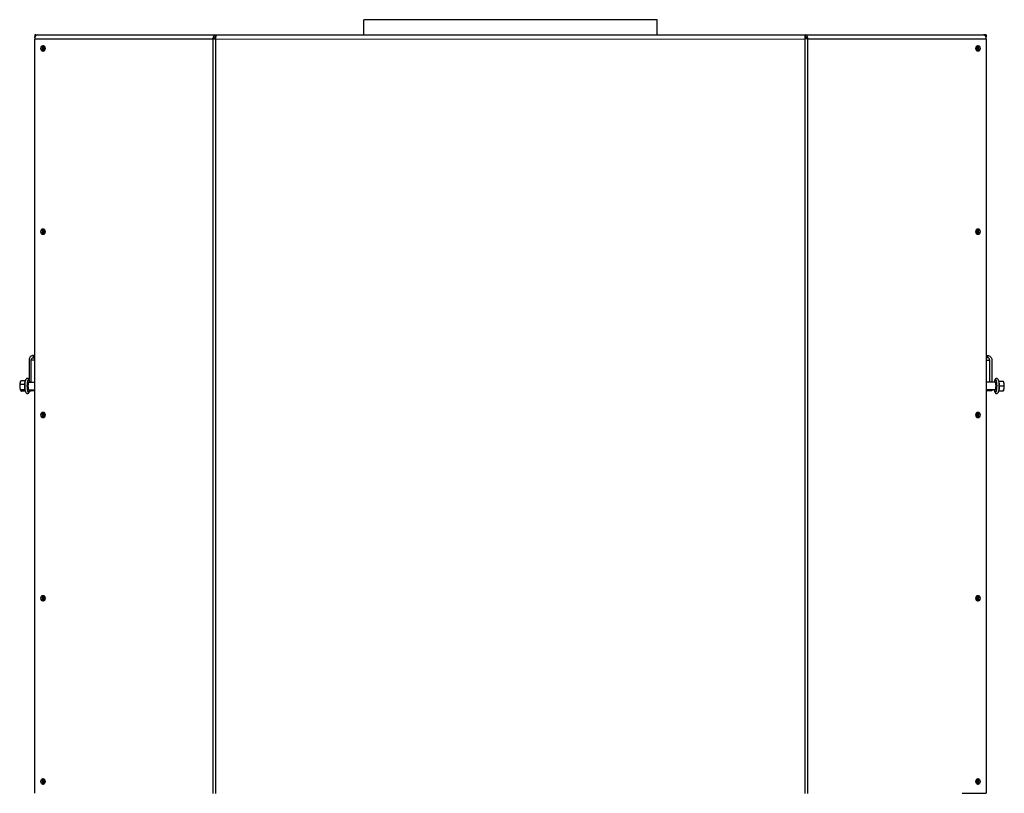
# Model space of a CAD drawing. Units: millimetres. Extents: x -1967 to -118, y -477 to 1994.
# Drawn here: x -1967 to -1129, y 1335 to 1994 of the extents above; entities that cross this region are included whole.
import ezdxf

# ---------------------------------------------------------------- set-up
doc = ezdxf.new("R2010")
doc.units = ezdxf.units.MM
doc.layers.add('Spigoli tangenti visibili(climacalor)', color=7, linetype='Continuous', lineweight=25)
doc.layers.add('Spigoli visibili(climacalor)', color=7, linetype='Continuous', lineweight=25)

msp = doc.modelspace()

# ---------------------------------------------------------------- linework, layer by layer
at = {"layer": 'Spigoli tangenti visibili(climacalor)'}
for p, q in [((-1802.61, 1977.32), (-1954.43, 1977.32)), ((-1802.6, 1334.66), (-1802.61, 1977.32)), ((-1800.19, 1977.32), (-1298.54, 1977.33)), ((-1800.18, 1334.66), (-1800.19, 1977.32)), ((-1298.53, 1334.67), (-1298.54, 1977.33)), ((-1296.11, 1334.67), (-1296.12, 1977.33)), ((-1296.12, 1977.33), (-1144.3, 1977.33)), ((-1954.43, 1703.82), (-1957.34, 1703.82)), ((-1955.48, 1705.74), (-1954.43, 1705.74)), ((-1143.24, 1705.75), (-1144.29, 1705.75)), ((-1144.29, 1703.83), (-1141.38, 1703.83))]:
    msp.add_line(p, q, dxfattribs=at)
for centre, major_axis, start_param, end_param in [((-1961.57, 1681.74), (0, -5.74), 3.896228, 5.52855), ((-1959.69, 1681.74), (0, 5.4), 5.335216, 10.372748), ((-1959.69, 1681.74), (0, 3.45), 5.863074, 9.844889), ((-1136.46, 1681.75), (0, -5.4), 5.335216, 10.372748), ((-1136.46, 1681.75), (0, -3.45), 5.863074, 9.844889), ((-1134.58, 1681.75), (0, 5.74), 3.896228, 5.52855), ((-1959.39, 1681.74), (0, -3.15), 3.141593, 6.283185), ((-1136.75, 1681.75), (0, 3.15), 3.141593, 6.283185)]:
    msp.add_ellipse(centre, major_axis=major_axis, ratio=0.241922, start_param=start_param, end_param=end_param, dxfattribs=at)
for points, knots in [([(-1800.27, 1979.24), (-1800.43, 1979.24), (-1800.6, 1979.22), (-1801.04, 1979.09), (-1801.29, 1978.95), (-1801.64, 1978.63), (-1801.76, 1978.47), (-1801.96, 1978.13), (-1802.03, 1977.94), (-1802.1, 1977.6), (-1802.11, 1977.46), (-1802.11, 1977.32)], [-0.3482426, -0.3482426, -0.3482426, -0.3482426, -0.2846632, -0.2846632, -0.1752704, -0.1752704, -0.106562, -0.106562, -0.041682, -0.041682, 0, 0, 0, 0]), ([(-1296.62, 1977.33), (-1296.62, 1977.4), (-1296.62, 1977.47), (-1296.63, 1977.62), (-1296.65, 1977.7), (-1296.71, 1977.98), (-1296.79, 1978.17), (-1296.99, 1978.51), (-1297.12, 1978.66), (-1297.45, 1978.96), (-1297.67, 1979.08), (-1298.08, 1979.22), (-1298.27, 1979.25), (-1298.46, 1979.25)], [-0.3673086, -0.3673086, -0.3673086, -0.3673086, -0.3457572, -0.3457572, -0.3212975, -0.3212975, -0.2559818, -0.2559818, -0.1848284, -0.1848284, -0.0860812, -0.0860812, -0.0030913, -0.0030913, -0.0030913, -0.0030913])]:
    msp.add_open_spline(points, degree=3, knots=knots, dxfattribs=at)
for points in [[(-1800.23, 1979.24), (-1800.24, 1979.24), (-1800.25, 1979.24), (-1800.27, 1979.24)], [(-1298.46, 1979.25), (-1298.48, 1979.25), (-1298.49, 1979.25), (-1298.5, 1979.25)]]:
    msp.add_open_spline(points, degree=3, dxfattribs=at)
at = {"layer": 'Spigoli visibili(climacalor)'}
for p, q in [((-1674.36, 1980.74), (-1674.36, 1993.78)), ((-1424.36, 1980.75), (-1424.36, 1993.79)), ((-1954.35, 1980.74), (-1954.35, 1979.24)), ((-1954.35, 1978.19), (-1954.35, 1979.24)), ((-1953.51, 1980.74), (-1953.51, 1980.01)), ((-1953.51, 1980.74), (-1952.16, 1980.74)), ((-1952.16, 1980.74), (-1952.16, 1980.74)), ((-1952.16, 1980.74), (-1952.02, 1980.74)), ((-1952.02, 1980.74), (-1800.23, 1980.74)), ((-1800.24, 1979.24), (-1800.17, 1979.24)), ((-1800.23, 1980.74), (-1800.23, 1979.24)), ((-1800.23, 1980.74), (-1800.14, 1980.74)), ((-1800.17, 1979.24), (-1800.23, 1979.24)), ((-1800.14, 1980.74), (-1298.59, 1980.75)), ((-1298.5, 1980.75), (-1298.59, 1980.75)), ((-1298.56, 1979.25), (-1298.5, 1979.25)), ((-1298.56, 1979.25), (-1298.49, 1979.25)), ((-1298.5, 1980.75), (-1298.5, 1979.25)), ((-1298.5, 1980.75), (-1146.71, 1980.75)), ((-1146.57, 1980.75), (-1146.71, 1980.75)), ((-1145.22, 1980.75), (-1146.57, 1980.75)), ((-1146.57, 1980.74), (-1146.57, 1980.75)), ((-1145.22, 1980.75), (-1145.22, 1980.02)), ((-1144.38, 1980.75), (-1144.38, 1979.25)), ((-1144.38, 1978.2), (-1144.38, 1979.25)), ((-1954.43, 1334.74), (-1954.43, 1977.32)), ((-1144.3, 1977.33), (-1144.29, 1334.75)), ((-1959.28, 1703.82), (-1959.28, 1687.21)), ((-1957.34, 1684.89), (-1957.34, 1703.82)), ((-1955.48, 1707.74), (-1954.43, 1707.74)), ((-1955.48, 1707.74), (-1955.48, 1705.74)), ((-1955.48, 1707.74), (-1955.48, 1707.74)), ((-1955.48, 1705.74), (-1955.48, 1707.74)), ((-1954.43, 1705.74), (-1955.48, 1705.74)), ((-1955.48, 1705.74), (-1955.48, 1705.74)), ((-1144.29, 1707.75), (-1143.24, 1707.75)), ((-1143.24, 1705.75), (-1144.29, 1705.75)), ((-1143.24, 1707.75), (-1143.24, 1705.75)), ((-1143.24, 1705.75), (-1143.24, 1707.75)), ((-1143.24, 1707.75), (-1143.24, 1707.75)), ((-1143.24, 1705.75), (-1143.24, 1705.75)), ((-1141.38, 1684.9), (-1141.38, 1703.83)), ((-1139.44, 1703.83), (-1139.44, 1684.9)), ((-1966.6, 1685.35), (-1966.51, 1685.54)), ((-1962.44, 1686.22), (-1966.11, 1686.22)), ((-1962.85, 1684.66), (-1962.52, 1685.92)), ((-1133.33, 1684.79), (-1133.63, 1685.93)), ((-1133.58, 1685.75), (-1129.75, 1685.75)), ((-1129.54, 1685.36), (-1129.74, 1685.75)), ((-1963.04, 1683.01), (-1966.91, 1683.01)), ((-1962.77, 1678.53), (-1966.64, 1678.53)), ((-1966.6, 1678.13), (-1966.58, 1678.08)), ((-1962.44, 1677.26), (-1965.57, 1677.26)), ((-1962.75, 1678.46), (-1962.52, 1677.56)), ((-1959.39, 1684.89), (-1954.43, 1684.89)), ((-1959.39, 1678.59), (-1954.43, 1678.59)), ((-1958.75, 1677.74), (-1957.34, 1677.74)), ((-1957.34, 1677.74), (-1957.34, 1678.59)), ((-1954.43, 1677.74), (-1957.34, 1677.74)), ((-1136.75, 1684.9), (-1144.29, 1684.9)), ((-1136.75, 1678.6), (-1144.29, 1678.6)), ((-1141.38, 1677.75), (-1144.29, 1677.75)), ((-1144.06, 1677.15), (-1144.18, 1676.91)), ((-1141.38, 1677.75), (-1141.38, 1678.6)), ((-1139.44, 1677.75), (-1141.38, 1677.75)), ((-1139.44, 1678.6), (-1139.44, 1677.75)), ((-1133.33, 1678.7), (-1133.63, 1677.57)), ((-1133.58, 1677.75), (-1129.75, 1677.75)), ((-1133.06, 1681.75), (-1129.19, 1681.75)), ((-1129.54, 1678.14), (-1129.74, 1677.75)), ((-1164.8, 1334.75), (-1144.29, 1334.75))]:
    msp.add_line(p, q, dxfattribs=at)
for centre, major_axis, ratio, start_param, end_param in [((-1549.36, 1993.78), (-125, 0), 0.00001, 3.137444, 6.279037), ((-1952.02, 1977.32), (0, 3.42), 0.707107, 6.283185, 7.853981), ((-1950.93, 1980.74), (-3.42, 0), 0.00001, 5.564843, 6.282836), ((-1950.93, 1979.24), (-3.42, 0), 0.00001, 5.833651, 6.280976), ((-1146.71, 1977.33), (0, 3.42), 0.707107, 4.712389, 6.283186), ((-1147.8, 1980.75), (3.42, 0), 0.00001, 6.282949, 7.001069), ((-1147.8, 1979.25), (3.42, 0), 0.00001, 0.00246, 0.449761), ((-1946.3, 1969.32), (0, 2.5), 0.707107, 0.304693, 2.8369), ((-1946.3, 1969.32), (0, -1.75), 0.707107, 2.962058, 6.46272), ((-1945.24, 1969.32), (0, -1.75), 0.707107, 3.728239, 5.696539), ((-1944.18, 1969.32), (0, -2.5), 0.707107, 4.261362, 5.163416), ((-1800.19, 1977.32), (3.42, 0), 0.00001, 1.570796, 2.356195), ((-1298.54, 1977.33), (3.42, 0), 0.00001, 0.787018, 1.570796), ((-1154.55, 1969.33), (0, -2.5), 0.707107, 1.119769, 2.021823), ((-1153.49, 1969.33), (0, -1.75), 0.707107, 0.586646, 2.554946), ((-1152.43, 1969.33), (0, -1.75), 0.707107, 6.103651, 9.604312), ((-1152.43, 1969.33), (0, -2.5), 0.707107, 0.304693, 2.8369), ((-1946.3, 1813.18), (0, 2.5), 0.707107, 0.304693, 2.8369), ((-1946.3, 1813.18), (0, -1.75), 0.707107, 2.962058, 6.46272), ((-1945.24, 1813.18), (0, -1.75), 0.707107, 3.728239, 5.696539), ((-1944.18, 1813.18), (0, -2.5), 0.707107, 4.261362, 5.163416), ((-1154.55, 1813.18), (0, -2.5), 0.707107, 1.119769, 2.021823), ((-1153.49, 1813.18), (0, -1.75), 0.707107, 0.586646, 2.554946), ((-1152.43, 1813.18), (0, -1.75), 0.707107, 6.103651, 9.604312), ((-1152.43, 1813.18), (0, -2.5), 0.707107, 0.304693, 2.8369), ((-1966.19, 1681.74), (0, 4), 0.241922, 0.446542, 0.768789), ((-1129.96, 1681.75), (0, -4), 0.241922, 2.094393, 2.695051), ((-1966.19, 1681.74), (0, 4), 0.241922, 0.768789, 1.815987), ((-1966.19, 1681.74), (0, 4), 0.241922, 1.815987, 2.695051), ((-1144.47, 1680.76), (0, -4), 0.241922, 0.446541, 0.719303), ((-1129.96, 1681.75), (0, -4), 0.241922, 0.446541, 1.047196), ((-1129.96, 1681.75), (0, -4), 0.241922, 1.047196, 2.094393), ((-1946.3, 1657.03), (0, 2.5), 0.707107, 0.304693, 2.8369), ((-1946.3, 1657.03), (0, -1.75), 0.707107, 2.962058, 6.46272), ((-1945.24, 1657.03), (0, -1.75), 0.707107, 3.728239, 5.696539), ((-1944.18, 1657.03), (0, -2.5), 0.707107, 4.261362, 5.163416), ((-1154.55, 1657.04), (0, -2.5), 0.707107, 1.119769, 2.021823), ((-1153.48, 1657.04), (0, -1.75), 0.707107, 0.586646, 2.554946), ((-1152.42, 1657.04), (0, -1.75), 0.707107, 6.103651, 9.604312), ((-1152.42, 1657.04), (0, -2.5), 0.707107, 0.304693, 2.8369), ((-1946.3, 1500.89), (0, 2.5), 0.707107, 0.304693, 2.8369), ((-1946.3, 1500.89), (0, -1.75), 0.707107, 2.962058, 6.46272), ((-1945.24, 1500.89), (0, -1.75), 0.707107, 3.728239, 5.696539), ((-1944.18, 1500.89), (0, -2.5), 0.707107, 4.261362, 5.163416), ((-1154.54, 1500.89), (0, -2.5), 0.707107, 1.119769, 2.021823), ((-1153.48, 1500.89), (0, -1.75), 0.707107, 0.586646, 2.554946), ((-1152.42, 1500.89), (0, -1.75), 0.707107, 6.103651, 9.604312), ((-1152.42, 1500.89), (0, -2.5), 0.707107, 0.304693, 2.8369), ((-1946.3, 1344.74), (0, 2.5), 0.707107, 0.304693, 2.8369), ((-1946.3, 1344.74), (0, -1.75), 0.707107, 2.962058, 6.46272), ((-1945.24, 1344.74), (0, -1.75), 0.707107, 3.728239, 5.696539), ((-1944.18, 1344.74), (0, -2.5), 0.707107, 4.261362, 5.163416), ((-1154.54, 1344.75), (0, -2.5), 0.707107, 1.119769, 2.021823), ((-1153.48, 1344.75), (0, -1.75), 0.707107, 0.586646, 2.554946), ((-1152.42, 1344.75), (0, -1.75), 0.707107, 6.103651, 9.604312), ((-1152.42, 1344.75), (0, -2.5), 0.707107, 0.304693, 2.8369)]:
    msp.add_ellipse(centre, major_axis=major_axis, ratio=ratio, start_param=start_param, end_param=end_param, dxfattribs=at)
for centre in [(-1947.36, 1969.32), (-1151.37, 1969.33), (-1947.36, 1813.18), (-1151.37, 1813.18), (-1947.36, 1657.03), (-1151.36, 1657.04), (-1947.36, 1500.89), (-1151.36, 1500.89), (-1947.36, 1344.74), (-1151.36, 1344.75)]:
    msp.add_ellipse(centre, major_axis=(0, 2.5), ratio=0.707107, dxfattribs=at)
for points, knots in [([(-1802.61, 1977.32), (-1802.62, 1978.45), (-1802.2, 1979.57), (-1801.54, 1980.19), (-1801.15, 1980.55), (-1800.69, 1980.74), (-1800.23, 1980.74)], [0, 0, 0, 0, 0.632321, 0.632321, 0.632321, 1, 1, 1, 1]), ([(-1800.23, 1979.24), (-1800.74, 1979.24), (-1801.23, 1978.78), (-1801.44, 1978.11), (-1801.51, 1977.86), (-1801.55, 1977.59), (-1801.55, 1977.32)], [-1, -1, -1, -1, -0.269503, -0.269503, -0.269503, 0, 0, 0, 0]), ([(-1800.19, 1977.32), (-1800.18, 1978.45), (-1800.17, 1979.57), (-1800.16, 1980.19), (-1800.15, 1980.55), (-1800.14, 1980.74), (-1800.14, 1980.74)], [0, 0, 0, 0, 0.632321, 0.632321, 0.632321, 1, 1, 1, 1]), ([(-1298.54, 1977.33), (-1298.55, 1978.46), (-1298.56, 1979.57), (-1298.57, 1980.19), (-1298.58, 1980.55), (-1298.59, 1980.75), (-1298.59, 1980.75)], [0, 0, 0, 0, 0.632321, 0.632321, 0.632321, 1, 1, 1, 1]), ([(-1296.12, 1977.33), (-1296.11, 1978.46), (-1296.53, 1979.57), (-1297.19, 1980.19), (-1297.58, 1980.55), (-1298.04, 1980.75), (-1298.5, 1980.75)], [0, 0, 0, 0, 0.632321, 0.632321, 0.632321, 1, 1, 1, 1]), ([(-1298.5, 1979.25), (-1297.99, 1979.25), (-1297.49, 1978.79), (-1297.29, 1978.12), (-1297.22, 1977.87), (-1297.18, 1977.6), (-1297.18, 1977.33)], [-1, -1, -1, -1, -0.269503, -0.269503, -0.269503, 0, 0, 0, 0]), ([(-1955.48, 1707.74), (-1955.73, 1707.74), (-1955.97, 1707.72), (-1956.7, 1707.57), (-1957.16, 1707.37), (-1957.99, 1706.81), (-1958.35, 1706.45), (-1958.84, 1705.7), (-1959, 1705.35), (-1959.22, 1704.6), (-1959.28, 1704.21), (-1959.28, 1703.82)], [0, 0, 0, 0, 0.0764818, 0.0764818, 0.2297325, 0.2297325, 0.3829752, 0.3829752, 0.5002025, 0.5002025, 0.6174293, 0.6174293, 0.6174293, 0.6174293]), ([(-1957.34, 1703.82), (-1957.34, 1704.07), (-1957.29, 1704.32), (-1957.11, 1704.78), (-1956.97, 1704.99), (-1956.63, 1705.35), (-1956.43, 1705.49), (-1955.98, 1705.69), (-1955.73, 1705.74), (-1955.48, 1705.74)], [0, 0, 0, 0, 0.0752683, 0.0752683, 0.150497, 0.150497, 0.2257257, 0.2257257, 0.3030108, 0.3030108, 0.3030108, 0.3030108]), ([(-1143.24, 1707.75), (-1143, 1707.75), (-1142.75, 1707.72), (-1142.02, 1707.58), (-1141.56, 1707.38), (-1140.73, 1706.82), (-1140.38, 1706.45), (-1139.89, 1705.71), (-1139.72, 1705.35), (-1139.5, 1704.61), (-1139.44, 1704.22), (-1139.44, 1703.83)], [0, 0, 0, 0, 0.0764818, 0.0764818, 0.2297325, 0.2297325, 0.3829752, 0.3829752, 0.5002025, 0.5002025, 0.6174293, 0.6174293, 0.6174293, 0.6174293]), ([(-1141.38, 1703.83), (-1141.38, 1704.08), (-1141.43, 1704.33), (-1141.61, 1704.79), (-1141.75, 1705), (-1142.09, 1705.36), (-1142.29, 1705.5), (-1142.75, 1705.7), (-1142.99, 1705.75), (-1143.24, 1705.75)], [0, 0, 0, 0, 0.0752683, 0.0752683, 0.150497, 0.150497, 0.2257257, 0.2257257, 0.3030108, 0.3030108, 0.3030108, 0.3030108]), ([(-1958.58, 1684.89), (-1958.63, 1685.18), (-1958.68, 1685.46), (-1958.86, 1686.24), (-1959.01, 1686.7), (-1959.34, 1687.33), (-1959.48, 1687.55), (-1959.81, 1687.85), (-1959.93, 1687.94), (-1960.26, 1688.1), (-1960.5, 1688.15), (-1960.93, 1688.13), (-1961.12, 1688.07), (-1961.46, 1687.89), (-1961.61, 1687.77), (-1961.94, 1687.41), (-1962.08, 1687.15), (-1962.33, 1686.59), (-1962.43, 1686.27), (-1962.52, 1685.92)], [8.195841, 8.195841, 8.195841, 8.195841, 8.376251, 8.376251, 8.742399, 8.742399, 8.963966, 8.963966, 9.063802, 9.063802, 9.194607, 9.194607, 9.302464, 9.302464, 9.436395, 9.436395, 9.682717, 9.682717, 9.934223, 9.934223, 9.934223, 9.934223]), ([(-1133.63, 1685.93), (-1133.76, 1686.45), (-1133.91, 1686.89), (-1134.28, 1687.49), (-1134.43, 1687.69), (-1134.77, 1687.94), (-1134.88, 1688.01), (-1135.2, 1688.13), (-1135.43, 1688.17), (-1135.84, 1688.12), (-1136.02, 1688.05), (-1136.36, 1687.85), (-1136.5, 1687.72), (-1136.84, 1687.31), (-1136.98, 1687.03), (-1137.31, 1686.19), (-1137.45, 1685.6), (-1137.56, 1684.91), (-1137.56, 1684.9), (-1137.57, 1684.9)], [0.816163, 0.816163, 0.816163, 0.816163, 1.18999, 1.18999, 1.395137, 1.395137, 1.477708, 1.477708, 1.599985, 1.599985, 1.708883, 1.708883, 1.850314, 1.850314, 2.126766, 2.126766, 2.551694, 2.551694, 2.554545, 2.554545, 2.554545, 2.554545]), ([(-1962.52, 1677.56), (-1962.39, 1677.04), (-1962.23, 1676.6), (-1961.87, 1676), (-1961.72, 1675.79), (-1961.38, 1675.55), (-1961.27, 1675.48), (-1960.95, 1675.36), (-1960.72, 1675.32), (-1960.3, 1675.37), (-1960.12, 1675.44), (-1959.79, 1675.63), (-1959.65, 1675.77), (-1959.3, 1676.17), (-1959.16, 1676.46), (-1958.84, 1677.29), (-1958.69, 1677.89), (-1958.58, 1678.58), (-1958.58, 1678.59), (-1958.58, 1678.59)], [5.283359, 5.283359, 5.283359, 5.283359, 5.657186, 5.657186, 5.862333, 5.862333, 5.944904, 5.944904, 6.067182, 6.067182, 6.17608, 6.17608, 6.317511, 6.317511, 6.593962, 6.593962, 7.018891, 7.018891, 7.021742, 7.021742, 7.021742, 7.021742]), ([(-1959.43, 1684.9), (-1959.43, 1684.9), (-1959.41, 1684.89), (-1959.4, 1684.89), (-1959.4, 1684.89), (-1959.39, 1684.89)], [9.042122, 9.042122, 9.042122, 9.042122, 9.1728579, 9.1728579, 9.1795875, 9.1795875, 9.1795875, 9.1795875]), ([(-1137.57, 1678.6), (-1137.52, 1678.31), (-1137.46, 1678.03), (-1137.28, 1677.24), (-1137.14, 1676.79), (-1136.81, 1676.16), (-1136.67, 1675.94), (-1136.34, 1675.64), (-1136.22, 1675.55), (-1135.88, 1675.39), (-1135.64, 1675.34), (-1135.21, 1675.36), (-1135.03, 1675.42), (-1134.69, 1675.6), (-1134.54, 1675.72), (-1134.21, 1676.08), (-1134.07, 1676.34), (-1133.82, 1676.9), (-1133.72, 1677.22), (-1133.63, 1677.57)], [3.728644, 3.728644, 3.728644, 3.728644, 3.909055, 3.909055, 4.275203, 4.275203, 4.496769, 4.496769, 4.596605, 4.596605, 4.72741, 4.72741, 4.835268, 4.835268, 4.969198, 4.969198, 5.21552, 5.21552, 5.467026, 5.467026, 5.467026, 5.467026]), ([(-1136.72, 1678.59), (-1136.72, 1678.59), (-1136.73, 1678.6), (-1136.75, 1678.6), (-1136.75, 1678.6), (-1136.75, 1678.6)], [4.5749254, 4.5749254, 4.5749254, 4.5749254, 4.7056613, 4.7056613, 4.712391, 4.712391, 4.712391, 4.712391])]:
    msp.add_open_spline(points, degree=3, knots=knots, dxfattribs=at)
for points, weights in [([(-1966.11, 1686.22), (-1966.67, 1685.36), (-1966.86, 1684.62)], [1, 1.0379548493, 1]), ([(-1129.75, 1685.75), (-1129.73, 1685.75), (-1129.75, 1685.75)], [1, 1.01200425007, 1.01641516109]), ([(-1129.12, 1683.75), (-1129.25, 1684.68), (-1129.75, 1685.75)], [1, 1.0379548493, 1]), ([(-1966.91, 1683.01), (-1967.19, 1681.81), (-1967.12, 1680.77)], [1, 1.0379548493, 1]), ([(-1967.12, 1680.77), (-1967.06, 1679.73), (-1966.64, 1678.53)], [1, 1.0379548493, 1]), ([(-1966.86, 1684.62), (-1967.05, 1683.87), (-1966.91, 1683.01)], [1, 1.0379548493, 1]), ([(-1966.64, 1678.53), (-1966.7, 1678.19), (-1966.45, 1677.89)], [1, 1.0379548493, 1]), ([(-1966.45, 1677.89), (-1966.2, 1677.6), (-1965.57, 1677.26)], [1, 1.0379548493, 1]), ([(-1963.04, 1683.01), (-1963.31, 1680.77), (-1962.77, 1678.53)], [1.13032182081, 1.30518321503, 1.13032182081]), ([(-1962.85, 1684.66), (-1963.04, 1683.89), (-1963.04, 1683.01)], [1.21769152896, 1.22006169679, 1.13032182081]), ([(-1962.77, 1678.53), (-1962.76, 1678.5), (-1962.75, 1678.46)], [1.13032182081, 1.13855456618, 1.14601209073]), ([(-1144.29, 1676.69), (-1143.99, 1677.24), (-1143.84, 1677.75)], [1.0125928108, 1.02680309323, 1.00938544458]), ([(-1133.06, 1681.75), (-1132.96, 1683.35), (-1133.33, 1684.79)], [1.13032182081, 1.26582718779, 1.19131816522]), ([(-1133.33, 1678.7), (-1132.96, 1680.15), (-1133.06, 1681.75)], [1.19131890206, 1.26582651776, 1.13032182081]), ([(-1129.75, 1677.75), (-1129.25, 1678.82), (-1129.12, 1679.75)], [1, 1.0379548493, 1]), ([(-1129.74, 1677.75), (-1129.74, 1677.75), (-1129.75, 1677.75)], [1.0100722649, 1.00597754011, 1]), ([(-1129.19, 1681.75), (-1128.99, 1682.82), (-1129.12, 1683.75)], [1, 1.0379548493, 1]), ([(-1129.12, 1679.75), (-1128.99, 1680.68), (-1129.19, 1681.75)], [1, 1.0379548493, 1])]:
    msp.add_rational_spline(points, weights, degree=2, dxfattribs=at)
for points in [[(-1136.75, 1684.9), (-1136.73, 1684.9), (-1136.72, 1684.91), (-1136.72, 1684.91)], [(-1959.39, 1678.59), (-1959.41, 1678.59), (-1959.43, 1678.58), (-1959.43, 1678.58)]]:
    msp.add_open_spline(points, degree=3, dxfattribs=at)

doc.saveas('drawing.dxf')
